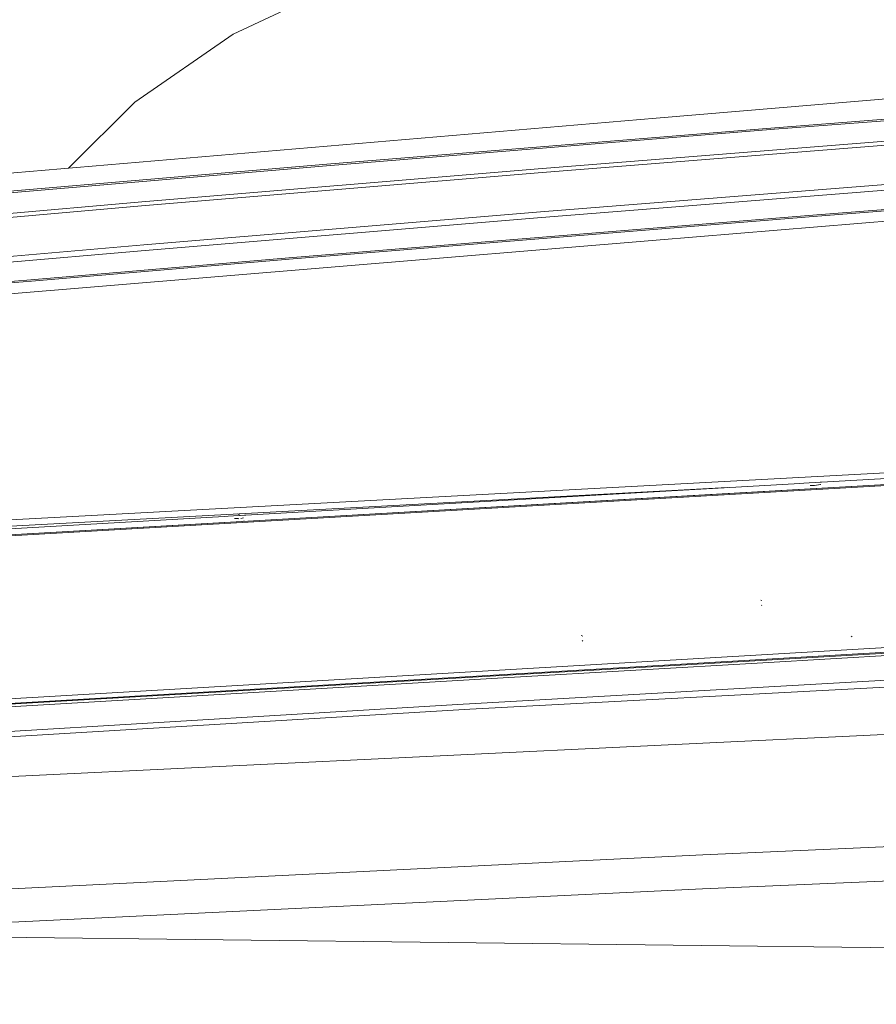
# Model space of a CAD drawing. Units: millimetres. Extents: x 737 to 8631, y -599 to 3658.
# Drawn here: x 1890 to 1969, y 1889 to 1981 of the extents above; entities that cross this region are included whole.
import ezdxf

# ---------------------------------------------------------------- set-up
doc = ezdxf.new("R2010")
doc.units = ezdxf.units.MM
doc.layers.add('1', color=7, linetype='Continuous', true_color=0xffffff)
doc.styles.add('blockfont', font='simplex.shx')
doc.dimstyles.get("Standard").update_dxf_attribs({"dimtxt": 0.18, "dimasz": 0.18, "dimexe": 0.18, "dimexo": 0.0625, "dimgap": 0.09, "dimtad": 0, "dimtih": 1, "dimtoh": 1, "dimdec": 4, "dimzin": 0, "dimdsep": 46, "dimtxsty": 'Standard', "dimcen": 0.09, "dimadec": 0, "dimazin": 0, "dimtfac": 1, "dimtdec": 4, "dimtofl": 0, "dimtmove": 0, "dimatfit": 3, "dimfxl": 1, "dimtolj": 1, "dimtzin": 0, "dimarcsym": 0})

# ---------------------------------------------------------------- blocks, each defined once
blk = doc.blocks.new('_U4')
at = {"layer": '1', "color": 18, "lineweight": 13}
for p, q in [((976.750034, 1255.371441), (976.750034, 3311.427474)), ((976.750034, 3309.427474), (2420.52085, 3309.427474)), ((4365, 3309.427474), (2921.229184, 3309.427474)), ((2452.385434, 3234.427474), (2427.385434, 3234.427474)), ((2427.385434, 3234.427474), (2427.385434, 3140.677474)), ((2684.0521, 3234.427474), (2659.0521, 3234.427474)), ((2684.0521, 3140.677474), (2684.0521, 3234.427474)), ((2427.385434, 3140.677474), (2452.385434, 3140.677474)), ((2659.0521, 3140.677474), (2684.0521, 3140.677474))]:
    blk.add_line(p, q, dxfattribs=at)
at = {"layer": '1', "color": 18, "lineweight": 70}
for points in [[(976.750034, 3309.427474), (1026.749985, 3322.824934), (1026.750083, 3296.030015)], [(4365, 3309.427474), (4315.000049, 3296.030015), (4314.999951, 3322.824934)]]:
    blk.add_solid(points, dxfattribs=at)
at = {"layer": '1', "color": 18, "linetype": 'Continuous', "lineweight": 13, "char_height": 50, "attachment_point": 7, "line_spacing_factor": 0.903614, "style": 'blockfont'}
for s, insert in [('\\W1.2752;133.4', (2424.67085, 3270.531641)), ('\\W1.1047;BBC', (2763.941684, 3270.531641)), ('\\W1.1591;3388', (2451.910434, 3148.656641))]:
    blk.add_mtext(s, dxfattribs=dict(at, insert=insert))

msp = doc.modelspace()

# ---------------------------------------------------------------- linework, layer by layer
at = {"layer": '1', "color": 18, "linetype": 'Continuous', "lineweight": 13}
for p, q in [((1930.498646, 1989.063923), (1909.734863, 1979.186286)), ((1909.734863, 1979.186286), (1900.60367, 1972.879161)), ((1948.966879, 1971.388568), (2006.374258, 1976.261248)), ((1894.436482, 1966.760216), (1900.60367, 1972.879161)), ((1959.947723, 1970.373024), (2001.558441, 1973.59096)), ((1959.97228, 1970.516552), (2001.581806, 1973.734488)), ((1948.966879, 1971.388568), (1852.446693, 1963.196267)), ((1959.947723, 1970.373024), (1918.381113, 1966.989865)), ((1918.407339, 1967.133512), (1959.97228, 1970.516552)), ((1974.831241, 1969.253172), (1938.013929, 1966.319432)), ((1974.846977, 1969.620098), (1938.03038, 1966.686477)), ((1876.864809, 1963.443865), (1918.381113, 1966.989865)), ((1876.892704, 1963.587751), (1918.407339, 1967.133512)), ((1938.03038, 1966.686477), (1901.251692, 1963.624348)), ((1938.013929, 1966.319432), (1901.234049, 1963.257303)), ((1975.044388, 1965.629568), (1938.227314, 1962.695708)), ((1975.137371, 1965.119113), (1938.324827, 1962.18573)), ((1948.966879, 1960.06905), (1999.901522, 1964.28834)), ((1988.244671, 1964.329352), (1963.897127, 1962.433686)), ((1988.289255, 1964.208354), (1963.943142, 1962.312807)), ((1901.234049, 1963.257303), (1864.495653, 1960.068335)), ((1901.251692, 1963.624348), (1864.514726, 1960.4355)), ((1938.227314, 1962.695708), (1901.447672, 1959.633459)), ((1938.324827, 1962.18573), (1901.549953, 1959.12384)), ((1963.897127, 1962.433686), (1915.252107, 1958.472957)), ((1963.943142, 1962.312807), (1915.300983, 1958.352317)), ((1852.446693, 1952.073802), (1948.966879, 1960.06905)), ((1901.447672, 1959.633459), (1864.709514, 1956.444492)), ((1901.549953, 1959.12384), (1864.816564, 1955.93523)), ((1915.252107, 1958.472957), (1890.955824, 1956.408967)), ((1915.300983, 1958.352317), (1891.006368, 1956.288447)), ((1842.420238, 1952.115764), (1890.955824, 1956.408967)), ((1842.474359, 1951.995601), (1891.006368, 1956.288447)), ((2001.805681, 1939.106693), (1806.634802, 1927.919378)), ((1980.126995, 1939.006795), (1866.44091, 1932.901253)), ((1983.108658, 1938.137998), (1952.949423, 1936.401238)), ((1964.304346, 1937.622299), (1983.960289, 1938.749065)), ((1806.666034, 1928.026308), (1982.397128, 1938.101867)), ((1962.295431, 1937.507023), (1910.885233, 1934.548487)), ((1962.295431, 1937.507023), (1962.663311, 1937.528123)), ((1962.663311, 1937.528123), (1963.175672, 1937.557568)), ((1963.725465, 1937.589039), (1963.175672, 1937.557568)), ((1963.67349, 1937.30246), (1963.276285, 1937.315454)), ((1963.67349, 1937.30246), (1964.209932, 1937.407245)), ((1964.199442, 1937.616338), (1963.725465, 1937.589039)), ((1964.199442, 1937.616338), (1964.304346, 1937.622299)), ((1964.252371, 1937.40796), (1964.209932, 1937.407245)), ((1955.602483, 1937.12186), (1866.530555, 1932.338228)), ((1904.124874, 1933.593501), (1952.949423, 1936.401238)), ((1943.303073, 1936.461317), (1943.378265, 1936.418385)), ((1909.246582, 1934.453954), (1909.759659, 1934.483518)), ((1910.307544, 1934.515108), (1909.759659, 1934.483518)), ((1910.3907, 1934.519915), (1910.141711, 1934.680377)), ((1910.779852, 1934.542407), (1910.307544, 1934.515108)), ((1910.885233, 1934.548487), (1910.779852, 1934.542407)), ((1806.666034, 1928.026308), (1904.124874, 1933.593501)), ((1908.876318, 1934.432616), (1866.418737, 1931.979527)), ((1908.876318, 1934.432616), (1909.246582, 1934.453954)), ((1909.859556, 1934.241523), (1910.180079, 1934.249004)), ((1910.255569, 1934.228291), (1909.859556, 1934.241523)), ((1910.429984, 1934.26233), (1910.683575, 1934.311821)), ((1910.729068, 1934.025039), (1910.712704, 1934.040605)), ((1910.732788, 1934.021508), (1910.729068, 1934.025039)), ((2087.236303, 1928.369989), (1958.877939, 1920.859565)), ((1958.791393, 1926.63907), (1958.672422, 1926.66768)), ((2088.50922, 1925.962557), (1931.661504, 1917.041411)), ((1958.76469, 1926.185002), (1958.735365, 1926.217903)), ((1778.891939, 1911.079158), (2007.763046, 1924.474468)), ((1778.94153, 1910.646548), (2007.805484, 1924.043526)), ((1966.126102, 1921.514501), (2009.324449, 1924.03089)), ((1942.176717, 1923.3359), (1942.010301, 1923.397769)), ((1942.168373, 1922.872414), (1942.101139, 1922.929038)), ((1942.168373, 1922.872414), (1942.101139, 1922.929038)), ((1967.156547, 1923.279514), (1967.061657, 1923.333992)), ((1967.156547, 1923.279514), (1967.061657, 1923.333992)), ((1931.693691, 1916.553606), (2011.866707, 1920.785775)), ((1966.126102, 1921.514501), (1931.954521, 1919.522991)), ((1958.877939, 1920.859565), (1935.302156, 1919.480671)), ((1780.214924, 1910.40956), (1935.302156, 1919.480671)), ((1911.815304, 1918.349256), (1931.954521, 1919.522991)), ((1911.815304, 1918.349256), (1857.572454, 1915.177454)), ((1774.208683, 1907.586564), (1931.064028, 1917.007436)), ((1851.322073, 1911.735286), (1931.693691, 1916.553606)), ((1931.064028, 1917.007436), (1931.661504, 1917.041411)), ((1949.445862, 1913.212766), (2010.546821, 1916.176786)), ((1879.633802, 1909.826269), (1949.445862, 1913.212766)), ((1953.319925, 1903.045763), (2051.038879, 1907.311787)), ((1865.743297, 1898.71036), (1941.867489, 1902.478804)), ((1941.867489, 1902.478804), (1953.319925, 1903.045763)), ((1953.265089, 1899.873127), (2004.653352, 1902.058353)), ((1865.678924, 1895.657529), (1953.265089, 1899.873127)), ((1865.678924, 1895.657529), (1978.95779, 1894.302835))]:
    msp.add_line(p, q, dxfattribs=at)

# ---------------------------------------------------------------- dimensions: what is measured, and where the dimension line sits
dim = msp.add_linear_dim(base=(976.750034, 3309.427474), p1=(4365, 3440), p2=(976.750034, 1255.371441), text='<>\\P[\\C18;\\H50.00;\\Fsimplex.shx;3388\\Fsimplex.shx;\\H50.00;\\C18; ]\\C18;\\H50.00;\\Fsimplex.shx;BBC\\Fsimplex.shx;\\H50.00;\\C18;', dimstyle='Standard', override={"dimtxt": 50, "dimasz": 50, "dimexe": 2, "dimexo": 0, "dimgap": 1.5, "dimtih": 1, "dimtoh": 1, "dimdec": 1, "dimlfac": 0.03937, "dimzin": 8, "dimdsep": 44, "dimlunit": 2, "dimtxsty": 'blockfont', "dimsah": 1, "dimse1": 0, "dimse2": 0, "dimsd1": 0, "dimsd2": 0, "dimclrd": 18, "dimclre": 18, "dimclrt": 18, "dimtol": 0, "dimtm": -0.1, "dimtfac": 1, "dimtdec": 2, "dimtofl": 1, "dimtmove": 0, "dimtzin": 8, "dimlwd": 13, "dimlwe": 13}, dxfattribs=at)
dim.commit()
dim.dimension.update_dxf_attribs({"geometry": '_U4', "text_midpoint": (2670.875017, 3309.427474), "dimtype": 160})

doc.saveas('drawing.dxf')
